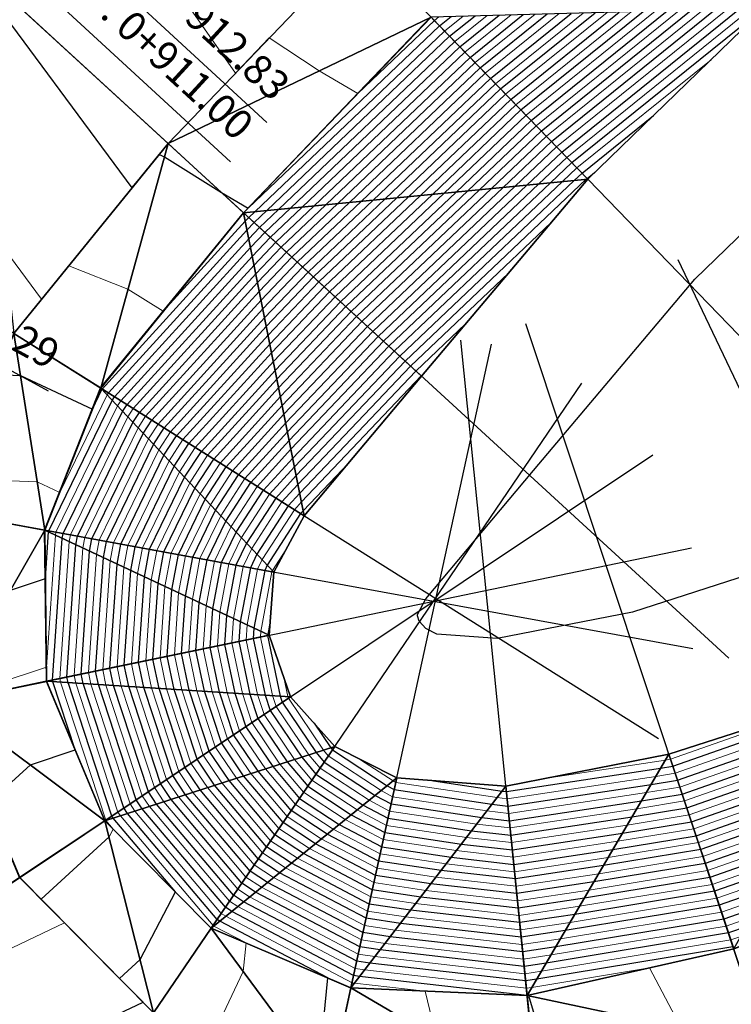
# Model space of a CAD drawing. Units: metres. Extents: x -4 to 480544, y -4 to 4122581.
# Drawn here: x 479478 to 479503, y 4121593 to 4121627 of the extents above; entities that cross this region are included whole.
import ezdxf

# ---------------------------------------------------------------- set-up
doc = ezdxf.new("R2010")
doc.units = ezdxf.units.M
doc.header["$LTSCALE"] = 5
for name, pattern in [('ACAD_ISO10W100', [18, 12, -3, 0, -3]), ('CENTER2', [1.125, 0.75, -0.125, 0.125, -0.125]), ('HIDDEN', [0.375, 0.25, -0.125])]:
    doc.linetypes.add(name, pattern=pattern)
for name, color, linetype in [('C-ROAD-CNTR', 1, 'CENTER2'), ('C-ROAD-SAMP', 7, 'HIDDEN'), ('C-ROAD-STAN', 7, 'Continuous'), ('C-TINN-BNDY', 2, 'Continuous'), ('C-TINN-VIEW', 252, 'Continuous'), ('C-TOPO-FEAT', 94, 'Continuous'), ('C-TOPO-MAJR-N', 3, 'Continuous'), ('C-TOPO-MINR-N', 6, 'Continuous'), ('F-SC-DATUM', 2, 'Continuous'), ('YENI_POLYLINE', 7, 'Continuous')]:
    doc.layers.add(name, color=color, linetype=linetype)
doc.styles.get("Standard").update_dxf_attribs({"font": 'arial.ttf'})

msp = doc.modelspace()

# ---------------------------------------------------------------- linework, layer by layer
at = {"layer": 'C-ROAD-CNTR', "color": 1, "linetype": 'ACAD_ISO10W100', "lineweight": -3, "ltscale": 0.1, "flags": 128}
msp.add_lwpolyline([(479526.083, 4121288.289), (479487.855, 4121403.432, -0.339632), (479512.017, 4121473.002), (479658.966, 4121569.638, -0.008895), (479664.98, 4121573.441), (479728.411, 4121611.994), (479730.374, 4121613.189), (479732.335, 4121614.388), (479734.29, 4121615.597), (479736.237, 4121616.82), (479738.171, 4121618.062), (479740.09, 4121619.327), (479741.991, 4121620.619), (479743.87, 4121621.944), (479745.722, 4121623.305), (479747.545, 4121624.705), (479749.333, 4121626.15), (479751.082, 4121627.641), (479752.787, 4121629.182), (479754.443, 4121630.776), (479756.045, 4121632.425), (479757.585, 4121634.131), (479759.058, 4121635.895), (479760.458, 4121637.719), (479761.777, 4121639.601), (479763.008, 4121641.542), (479764.144, 4121643.54), (479765.178, 4121645.593), (479766.101, 4121647.698), (479766.905, 4121649.85), (479767.584, 4121652.046), (479768.128, 4121654.279), (479768.532, 4121656.542), (479768.787, 4121658.826), (479768.887, 4121661.122), (479768.827, 4121663.419), (479768.6, 4121665.706, 0.260557), (479750.571, 4121689.637), (479748.951, 4121690.297), (479747.297, 4121690.867), (479745.615, 4121691.349), (479743.911, 4121691.743), (479742.189, 4121692.052), (479740.454, 4121692.278), (479738.711, 4121692.425), (479736.963, 4121692.494), (479735.213, 4121692.49), (479733.465, 4121692.414), (479731.722, 4121692.272), (479729.984, 4121692.065), (479728.255, 4121691.798), (479726.536, 4121691.474), (479724.828, 4121691.096), (479723.132, 4121690.668), (479721.448, 4121690.193), (479719.776, 4121689.676), (479718.118, 4121689.118), (479716.472, 4121688.524), (479714.839, 4121687.897), (479713.217, 4121687.24), (479711.607, 4121686.556), (479710.007, 4121685.849), (479708.416, 4121685.121), (479706.833, 4121684.376), (479705.257, 4121683.616), (479703.687, 4121682.844), (479702.121, 4121682.064), (479700.558, 4121681.278), (479698.996, 4121680.49), (479598.81, 4121629.851), (479523.045, 4121590.809), (479521.893, 4121590.216), (479520.741, 4121589.624), (479519.586, 4121589.037), (479518.429, 4121588.455), (479517.268, 4121587.881), (479516.102, 4121587.315), (479514.931, 4121586.762), (479513.754, 4121586.221), (479512.57, 4121585.695), (479511.378, 4121585.187), (479510.179, 4121584.698), (479508.971, 4121584.23), (479507.754, 4121583.786), (479506.529, 4121583.367), (479505.294, 4121582.976), (479504.05, 4121582.614), (479502.797, 4121582.285), (479501.536, 4121581.99), (479500.266, 4121581.732), (479498.99, 4121581.513), (479497.707, 4121581.334), (479496.418, 4121581.2), (479495.126, 4121581.11), (479493.831, 4121581.069), (479492.536, 4121581.078), (479491.242, 4121581.138), (479489.952, 4121581.253), (479488.668, 4121581.423), (479487.393, 4121581.651), (479486.13, 4121581.938), (479484.882, 4121582.286, -0.475021), (479469.654, 4121619.606), (479469.853, 4121619.964), (479470.057, 4121620.319), (479470.267, 4121620.671), (479470.482, 4121621.02), (479470.701, 4121621.366), (479470.926, 4121621.709), (479471.154, 4121622.05), (479471.387, 4121622.387), (479471.623, 4121622.722), (479471.863, 4121623.054), (479472.107, 4121623.384), (479472.354, 4121623.711), (479472.604, 4121624.035), (479472.858, 4121624.357), (479473.114, 4121624.678), (479473.372, 4121624.996), (479473.633, 4121625.312), (479473.897, 4121625.626), (479474.162, 4121625.938), (479474.429, 4121626.249), (479474.698, 4121626.558), (479474.969, 4121626.866), (479475.24, 4121627.173), (479475.514, 4121627.478), (479475.788, 4121627.783), (479476.063, 4121628.087), (479476.339, 4121628.39), (479476.616, 4121628.692), (479476.893, 4121628.994), (479477.17, 4121629.296), (479477.448, 4121629.598), (479478.691, 4121630.949, -0.117527), (479526.351, 4121663.065), (479559.741, 4121675.595, 0.402634), (479601.61, 4121763.106), (479464.531, 4122177.725)], format="xyb", dxfattribs=at)
at = {"layer": 'C-ROAD-SAMP', "color": 1, "linetype": 'Continuous', "lineweight": -3}
for points in [[(479459.351, 4121661.228), (479483.693, 4121636.079), (479508.036, 4121610.931)], [(479450.982, 4121652.524), (479476.773, 4121628.864), (479502.564, 4121605.203)], [(479440.88, 4121639.694), (479470.519, 4121621.079), (479500.158, 4121602.464)], [(479530.984, 4121555.636), (479515.909, 4121587.223), (479500.834, 4121618.81)], [(479432.469, 4121618.109), (479466.9, 4121611.822), (479501.331, 4121605.535)], [(479517.71, 4121550.2), (479506.67, 4121583.414), (479495.631, 4121616.627)], [(479479.508, 4121547.545), (479486.982, 4121581.738), (479494.456, 4121615.93)], [(479500.448, 4121546.425), (479496.928, 4121581.248), (479493.408, 4121616.07)], [(479458.157, 4121556.723), (479477.849, 4121585.658), (479497.541, 4121614.592)], [(479441.743, 4121573.284), (479470.853, 4121592.716), (479499.962, 4121612.149)], [(479432.742, 4121594.794), (479467.016, 4121601.885), (479501.29, 4121608.975)]]:
    msp.add_lwpolyline(points, dxfattribs=at)
at = {"layer": 'C-ROAD-STAN', "color": 7, "linetype": 'Continuous', "lineweight": -3}
for p, q in [((479478.691, 4121630.949), (479486.785, 4121623.5)), ((479477.448, 4121629.598), (479485.542, 4121622.149)), ((479469.654, 4121619.606), (479479.31, 4121614.337))]:
    msp.add_line(p, q, dxfattribs=at)
at = {"layer": 'C-TINN-BNDY', "color": 1, "linetype": 'Continuous', "lineweight": -3, "flags": 128}
msp.add_lwpolyline([(479503.77, 4121627.399), (479497.745, 4121621.563), (479492.062, 4121614.838), (479488.061, 4121610.062), (479487.02, 4121608.148), (479486.858, 4121605.99), (479487.591, 4121603.89), (479489.099, 4121602.189), (479491.218, 4121601.116), (479494.948, 4121600.839), (479500.516, 4121601.93), (479507.775, 4121604.267), (479516.569, 4121607.772), (479525.959, 4121611.381), (479535.288, 4121615.107), (479544.525, 4121619.014), (479553.714, 4121623.013), (479562.952, 4121626.917)], dxfattribs=at)
at = {"layer": 'C-TINN-VIEW', "color": 4, "linetype": 'Continuous', "lineweight": -3}
for points in [[(479489.953, 4121629.613, 689.947), (479476.773, 4121628.864, 690.98), (479483.405, 4121622.779, 690.8)], [(479489.954, 4121629.612, 690.097), (479489.953, 4121629.613, 689.947), (479483.405, 4121622.779, 690.8)], [(479489.954, 4121629.612, 690.097), (479483.405, 4121622.779, 690.8), (479483.406, 4121622.779, 690.95)], [(479492.388, 4121627.097, 690.167), (479489.954, 4121629.612, 690.097), (479483.406, 4121622.779, 690.95)], [(479476.773, 4121628.864, 690.98), (479478.14, 4121616.292, 691.654), (479483.405, 4121622.779, 690.8)], [(479503.77, 4121627.399, 704.036), (479492.388, 4121627.097, 690.167), (479497.745, 4121621.563, 705.573)], [(479492.388, 4121627.097, 690.167), (479483.406, 4121622.779, 690.95), (479485.985, 4121620.413, 691.02)], [(479497.745, 4121621.563, 705.573), (479492.388, 4121627.097, 690.167), (479485.985, 4121620.413, 691.02)], [(479483.405, 4121622.779, 690.8), (479478.14, 4121616.292, 691.654), (479478.141, 4121616.292, 691.804)], [(479483.406, 4121622.779, 690.95), (479478.141, 4121616.292, 691.804), (479481.105, 4121614.43, 691.874)], [(479483.405, 4121622.779, 690.8), (479478.141, 4121616.292, 691.804), (479483.406, 4121622.779, 690.95)], [(479483.406, 4121622.779, 690.95), (479481.105, 4121614.43, 691.874), (479485.985, 4121620.413, 691.02)], [(479497.745, 4121621.563, 705.573), (479485.985, 4121620.413, 691.02), (479492.062, 4121614.838, 707.514)], [(479485.985, 4121620.413, 691.02), (479481.105, 4121614.43, 691.874), (479488.061, 4121610.062, 708.301)], [(479485.985, 4121620.413, 691.02), (479488.061, 4121610.062, 708.301), (479492.062, 4121614.838, 707.514)], [(479478.141, 4121616.292, 691.804), (479475.755, 4121610.206, 692.657), (479479.198, 4121609.577, 692.727)], [(479478.141, 4121616.292, 691.804), (479479.198, 4121609.577, 692.727), (479481.105, 4121614.43, 691.874)], [(479481.105, 4121614.43, 691.874), (479479.198, 4121609.577, 692.727), (479487.02, 4121608.148, 708.63)], [(479481.105, 4121614.43, 691.874), (479487.02, 4121608.148, 708.63), (479488.061, 4121610.062, 708.301)], [(479475.755, 4121610.206, 692.657), (479475.831, 4121603.708, 693.51), (479479.198, 4121609.577, 692.727)], [(479479.198, 4121609.577, 692.727), (479475.831, 4121603.708, 693.51), (479479.258, 4121604.417, 693.58)], [(479479.198, 4121609.577, 692.727), (479479.258, 4121604.417, 693.58), (479486.858, 4121605.99, 709.103)], [(479479.198, 4121609.577, 692.727), (479486.858, 4121605.99, 709.103), (479487.02, 4121608.148, 708.63)], [(479479.258, 4121604.417, 693.58), (479487.591, 4121603.89, 709.683), (479486.858, 4121605.99, 709.103)], [(479475.831, 4121603.708, 693.51), (479481.25, 4121599.657, 694.434), (479479.258, 4121604.417, 693.58)], [(479479.258, 4121604.417, 693.58), (479481.25, 4121599.657, 694.434), (479487.591, 4121603.89, 709.683)], [(479500.516, 4121601.93, 711.87), (479502.727, 4121595.277, 697.847), (479507.775, 4121604.267, 711.469)], [(479487.591, 4121603.89, 709.683), (479481.25, 4121599.657, 694.434), (479489.099, 4121602.189, 710.277)], [(479475.831, 4121603.708, 693.51), (479478.338, 4121597.713, 694.214), (479478.339, 4121597.714, 694.364)], [(479475.831, 4121603.708, 693.51), (479478.339, 4121597.714, 694.364), (479481.25, 4121599.657, 694.434)], [(479481.25, 4121599.657, 694.434), (479484.882, 4121595.992, 695.287), (479489.099, 4121602.189, 710.277)], [(479484.882, 4121595.992, 695.287), (479491.218, 4121601.116, 710.811), (479489.099, 4121602.189, 710.277)], [(479494.948, 4121600.839, 711.375), (479495.671, 4121593.685, 696.994), (479500.516, 4121601.93, 711.87)], [(479495.671, 4121593.685, 696.994), (479502.727, 4121595.277, 697.847), (479500.516, 4121601.93, 711.87)], [(479484.882, 4121595.992, 695.287), (479489.651, 4121593.95, 696.141), (479491.218, 4121601.116, 710.811)], [(479491.218, 4121601.116, 710.811), (479489.651, 4121593.95, 696.141), (479494.948, 4121600.839, 711.375)], [(479489.651, 4121593.95, 696.141), (479495.671, 4121593.685, 696.994), (479494.948, 4121600.839, 711.375)], [(479481.25, 4121599.657, 694.434), (479478.339, 4121597.714, 694.364), (479482.913, 4121593.099, 695.217)], [(479481.25, 4121599.657, 694.434), (479482.913, 4121593.099, 695.217), (479484.882, 4121595.992, 695.287)], [(479478.338, 4121597.713, 694.214), (479470.853, 4121592.716, 694.394), (479482.912, 4121593.098, 695.067)], [(479478.339, 4121597.714, 694.364), (479478.338, 4121597.713, 694.214), (479482.912, 4121593.098, 695.067)], [(479478.339, 4121597.714, 694.364), (479482.912, 4121593.098, 695.067), (479482.913, 4121593.099, 695.217)], [(479482.913, 4121593.099, 695.217), (479488.904, 4121590.531, 696.071), (479484.882, 4121595.992, 695.287)], [(479484.882, 4121595.992, 695.287), (479488.904, 4121590.531, 696.071), (479489.651, 4121593.95, 696.141)], [(479495.671, 4121593.685, 696.994), (479503.831, 4121591.955, 697.777), (479502.727, 4121595.277, 697.847)], [(479489.651, 4121593.95, 696.141), (479488.904, 4121590.531, 696.071), (479496.023, 4121590.203, 696.924)], [(479489.651, 4121593.95, 696.141), (479496.023, 4121590.203, 696.924), (479495.671, 4121593.685, 696.994)], [(479495.671, 4121593.685, 696.994), (479496.023, 4121590.203, 696.924), (479503.831, 4121591.955, 697.777)]]:
    msp.add_3dface(points, dxfattribs=at)
at = {"layer": 'C-TOPO-FEAT', "color": 251, "linetype": 'Continuous', "lineweight": -3}
for points in [[(479565.158, 4121622.635, 703.551), (479556.269, 4121618.054, 702.697), (479547.38, 4121613.473, 701.844), (479538.491, 4121608.893, 700.991), (479529.601, 4121604.312, 700.137), (479520.712, 4121599.731, 699.284), (479512.033, 4121595.346, 698.431), (479503.831, 4121591.954, 697.577), (479496.023, 4121590.202, 696.724), (479488.904, 4121590.53, 695.871), (479482.912, 4121593.098, 695.017), (479478.338, 4121597.713, 694.164), (479475.83, 4121603.708, 693.31), (479475.754, 4121610.206, 692.457), (479478.14, 4121616.292, 691.604), (479483.405, 4121622.779, 690.75), (479489.953, 4121629.613, 689.897)], [(479565.158, 4121622.635, 703.451), (479556.269, 4121618.054, 702.597), (479547.38, 4121613.473, 701.744), (479538.491, 4121608.893, 700.891), (479529.601, 4121604.312, 700.037), (479520.712, 4121599.731, 699.184), (479512.033, 4121595.346, 698.331), (479503.831, 4121591.954, 697.477), (479496.023, 4121590.202, 696.624), (479488.904, 4121590.53, 695.771), (479482.912, 4121593.098, 694.917), (479478.338, 4121597.713, 694.064), (479475.83, 4121603.708, 693.21), (479475.754, 4121610.206, 692.357), (479478.14, 4121616.292, 691.504), (479483.405, 4121622.779, 690.65), (479489.953, 4121629.613, 689.797)], [(479565.158, 4121622.635, 703.251), (479556.269, 4121618.054, 702.397), (479547.38, 4121613.474, 701.544), (479538.491, 4121608.893, 700.691), (479529.601, 4121604.312, 699.837), (479520.712, 4121599.732, 698.984), (479512.033, 4121595.346, 698.131), (479503.831, 4121591.955, 697.277), (479496.023, 4121590.202, 696.424), (479488.904, 4121590.53, 695.571), (479482.913, 4121593.098, 694.717), (479478.338, 4121597.713, 693.864), (479475.83, 4121603.708, 693.01), (479475.754, 4121610.206, 692.157), (479478.14, 4121616.292, 691.304), (479483.405, 4121622.779, 690.45), (479489.953, 4121629.613, 689.597)], [(479565.158, 4121622.635, 703.251), (479556.269, 4121618.054, 702.397), (479547.38, 4121613.474, 701.544), (479538.491, 4121608.893, 700.691), (479529.601, 4121604.312, 699.837), (479520.712, 4121599.732, 698.984), (479512.033, 4121595.346, 698.131), (479503.831, 4121591.955, 697.277), (479496.023, 4121590.202, 696.424), (479488.904, 4121590.53, 695.571), (479482.913, 4121593.098, 694.717), (479478.338, 4121597.713, 693.864), (479475.83, 4121603.708, 693.01), (479475.754, 4121610.206, 692.157), (479478.14, 4121616.292, 691.304), (479483.405, 4121622.779, 690.45), (479489.953, 4121629.613, 689.597)], [(479565.158, 4121622.635, 703.601), (479556.269, 4121618.054, 702.747), (479547.38, 4121613.473, 701.894), (479538.491, 4121608.893, 701.041), (479529.601, 4121604.312, 700.187), (479520.712, 4121599.731, 699.334), (479512.033, 4121595.346, 698.481), (479503.831, 4121591.954, 697.627), (479496.023, 4121590.202, 696.774), (479488.904, 4121590.53, 695.921), (479482.912, 4121593.098, 695.067), (479478.338, 4121597.713, 694.214), (479475.83, 4121603.708, 693.36), (479475.754, 4121610.206, 692.507), (479478.14, 4121616.292, 691.654), (479483.405, 4121622.779, 690.8), (479489.953, 4121629.613, 689.947)], [(479565.158, 4121622.635, 702.751), (479556.269, 4121618.055, 701.897), (479547.38, 4121613.474, 701.044), (479538.49, 4121608.893, 700.191), (479529.601, 4121604.313, 699.337), (479520.712, 4121599.732, 698.484), (479512.032, 4121595.346, 697.631), (479503.831, 4121591.955, 696.777), (479496.023, 4121590.203, 695.924), (479488.904, 4121590.531, 695.071), (479482.913, 4121593.098, 694.217), (479478.339, 4121597.714, 693.364), (479475.83, 4121603.708, 692.51), (479475.754, 4121610.206, 691.657), (479478.141, 4121616.292, 690.804), (479483.405, 4121622.779, 689.95), (479489.953, 4121629.612, 689.097)], [(479565.158, 4121622.636, 703.751), (479556.269, 4121618.055, 702.897), (479547.379, 4121613.474, 702.044), (479538.49, 4121608.894, 701.191), (479529.601, 4121604.313, 700.337), (479520.712, 4121599.732, 699.484), (479512.032, 4121595.346, 698.631), (479503.831, 4121591.955, 697.777), (479496.023, 4121590.203, 696.924), (479488.904, 4121590.531, 696.071), (479482.913, 4121593.099, 695.217), (479478.339, 4121597.714, 694.364), (479475.831, 4121603.708, 693.51), (479475.755, 4121610.206, 692.657), (479478.141, 4121616.292, 691.804), (479483.406, 4121622.779, 690.95), (479489.954, 4121629.612, 690.097)], [(479562.952, 4121626.917, 706.454), (479553.714, 4121623.013, 707.123), (479544.525, 4121619.014, 707.577), (479535.288, 4121615.107, 708.241), (479525.959, 4121611.381, 709.31), (479516.569, 4121607.772, 710.644), (479507.775, 4121604.267, 711.469), (479500.516, 4121601.93, 711.87), (479494.948, 4121600.839, 711.375), (479491.218, 4121601.116, 710.811), (479489.099, 4121602.189, 710.277), (479487.591, 4121603.89, 709.683), (479486.858, 4121605.99, 709.103), (479487.02, 4121608.148, 708.63), (479488.061, 4121610.062, 708.301), (479492.062, 4121614.838, 707.514), (479497.745, 4121621.563, 705.573), (479503.77, 4121627.399, 704.036)], [(479563.558, 4121625.74, 702.681), (479554.669, 4121621.16, 701.827), (479545.78, 4121616.579, 700.974), (479536.89, 4121611.998, 700.121), (479528.001, 4121607.418, 699.267), (479519.112, 4121602.837, 698.414), (479510.528, 4121598.499, 697.561), (479502.729, 4121595.27, 696.707), (479495.672, 4121593.678, 695.854), (479489.65, 4121593.943, 695.001), (479484.878, 4121595.986, 694.147), (479481.244, 4121599.653, 693.294), (479479.251, 4121604.416, 692.441), (479479.19, 4121609.578, 691.587), (479481.099, 4121614.434, 690.734), (479485.979, 4121620.418, 689.881), (479492.383, 4121627.103, 689.027)], [(479563.557, 4121625.743, 703.181), (479554.668, 4121621.162, 702.327), (479545.778, 4121616.581, 701.474), (479536.889, 4121612.001, 700.621), (479528, 4121607.42, 699.767), (479519.111, 4121602.839, 698.914), (479510.527, 4121598.501, 698.061), (479502.729, 4121595.272, 697.207), (479495.672, 4121593.68, 696.354), (479489.65, 4121593.946, 695.501), (479484.88, 4121595.988, 694.647), (479481.246, 4121599.654, 693.794), (479479.253, 4121604.416, 692.941), (479479.193, 4121609.578, 692.087), (479481.101, 4121614.433, 691.234), (479485.981, 4121620.416, 690.38), (479492.385, 4121627.101, 689.527)], [(479563.555, 4121625.747, 703.821), (479554.665, 4121621.166, 702.967), (479545.776, 4121616.585, 702.114), (479536.887, 4121612.005, 701.261), (479527.998, 4121607.424, 700.407), (479519.109, 4121602.844, 699.554), (479510.525, 4121598.505, 698.701), (479502.727, 4121595.277, 697.847), (479495.671, 4121593.685, 696.994), (479489.651, 4121593.95, 696.141), (479484.882, 4121595.992, 695.287), (479481.25, 4121599.657, 694.434), (479479.258, 4121604.417, 693.58), (479479.198, 4121609.577, 692.727), (479481.105, 4121614.43, 691.874), (479485.985, 4121620.413, 691.02), (479492.388, 4121627.097, 690.167)]]:
    msp.add_polyline3d(points, dxfattribs=at)
at = {"layer": 'C-TOPO-MAJR-N', "color": 8, "linetype": 'Continuous', "lineweight": 25, "flags": 128}
for points, elevation in [([(479476.813, 4121628.497), (479482.173, 4121621.262), (479482.358, 4121621.489), (479483.099, 4121622.402), (479483.282, 4121622.33), (479485.234, 4121621.102), (479486.138, 4121620.572), (479492.678, 4121626.798), (479493.072, 4121627.115)], 691), ([(479502.703, 4121595.349), (479495.999, 4121594.243), (479495.621, 4121594.186), (479490.298, 4121594.791), (479489.85, 4121594.859), (479485.989, 4121596.888), (479485.645, 4121597.114), (479483.017, 4121600.227), (479482.733, 4121600.647), (479481.545, 4121604.273), (479481.422, 4121604.865), (479481.664, 4121608.422), (479481.791, 4121609.103), (479483.268, 4121612.134), (479483.699, 4121612.801), (479486.823, 4121616.232), (479488.556, 4121618.054), (479491.625, 4121620.964), (479495.112, 4121624.283), (479498.817, 4121627.268)], 698), ([(479503.154, 4121596.037), (479502.545, 4121595.824), (479496.324, 4121594.797), (479495.57, 4121594.683), (479490.646, 4121595.243), (479489.957, 4121595.347), (479486.398, 4121597.218), (479485.927, 4121597.527), (479483.512, 4121600.387), (479483.149, 4121600.925), (479482.063, 4121604.24), (479481.912, 4121604.966), (479482.132, 4121608.203), (479482.283, 4121609.013), (479483.62, 4121611.759), (479484.122, 4121612.535), (479486.943, 4121615.633), (479488.925, 4121617.716), (479492.434, 4121621.043), (479495.46, 4121623.924), (479499.637, 4121627.289)], 699), ([(479503.525, 4121596.697), (479502.388, 4121596.298), (479496.65, 4121595.351), (479495.52, 4121595.181), (479490.993, 4121595.696), (479490.064, 4121595.836), (479486.806, 4121597.548), (479486.208, 4121597.94), (479484.008, 4121600.546), (479483.565, 4121601.202), (479482.58, 4121604.207), (479482.401, 4121605.067), (479482.6, 4121607.984), (479482.775, 4121608.924), (479483.973, 4121611.384), (479484.546, 4121612.269), (479487.063, 4121615.034), (479489.293, 4121617.378), (479493.242, 4121621.122), (479495.807, 4121623.565), (479500.458, 4121627.311)], 700), ([(479503.895, 4121597.357), (479502.23, 4121596.773), (479496.976, 4121595.906), (479495.47, 4121595.678), (479491.341, 4121596.148), (479490.17, 4121596.324), (479487.214, 4121597.878), (479486.489, 4121598.354), (479484.503, 4121600.706), (479483.98, 4121601.48), (479483.098, 4121604.174), (479482.891, 4121605.169), (479483.068, 4121607.765), (479483.267, 4121608.834), (479484.326, 4121611.009), (479484.969, 4121612.003), (479487.184, 4121614.435), (479489.662, 4121617.04), (479494.05, 4121621.201), (479496.155, 4121623.205), (479501.279, 4121627.333)], 701), ([(479504.266, 4121598.017), (479502.072, 4121597.247), (479497.301, 4121596.46), (479495.419, 4121596.176), (479491.689, 4121596.6), (479490.277, 4121596.813), (479487.622, 4121598.208), (479486.771, 4121598.767), (479484.998, 4121600.866), (479484.396, 4121601.758), (479483.615, 4121604.142), (479483.381, 4121605.27), (479483.536, 4121607.545), (479483.759, 4121608.744), (479484.679, 4121610.634), (479485.393, 4121611.737), (479487.304, 4121613.836), (479490.03, 4121616.702), (479494.858, 4121621.28), (479496.503, 4121622.846), (479502.099, 4121627.355)], 702), ([(479504.637, 4121598.677), (479501.914, 4121597.722), (479497.627, 4121597.014), (479495.369, 4121596.673), (479492.036, 4121597.052), (479490.384, 4121597.301), (479488.03, 4121598.538), (479487.052, 4121599.18), (479485.494, 4121601.026), (479484.812, 4121602.035), (479484.133, 4121604.109), (479483.87, 4121605.371), (479484.003, 4121607.326), (479484.251, 4121608.654), (479485.032, 4121610.259), (479485.816, 4121611.471), (479487.424, 4121613.237), (479490.399, 4121616.364), (479495.666, 4121621.359), (479496.851, 4121622.487), (479502.92, 4121627.376)], 703), ([(479505.007, 4121599.337), (479501.757, 4121598.196), (479497.953, 4121597.568), (479495.319, 4121597.171), (479492.384, 4121597.504), (479490.491, 4121597.789), (479488.438, 4121598.868), (479487.333, 4121599.594), (479485.989, 4121601.186), (479485.228, 4121602.313), (479484.65, 4121604.076), (479484.36, 4121605.473), (479484.471, 4121607.107), (479484.742, 4121608.564), (479485.385, 4121609.884), (479486.239, 4121611.205), (479487.544, 4121612.638), (479490.767, 4121616.026), (479496.474, 4121621.438), (479497.198, 4121622.128), (479503.741, 4121627.398)], 704), ([(479460.929, 4121620.823), (479464.239, 4121621.16), (479469.814, 4121619.275), (479471.811, 4121618.394), (479477.172, 4121613.822), (479477.317, 4121614.192), (479477.592, 4121614.892), (479478.366, 4121614.864), (479480.823, 4121613.712), (479481.15, 4121614.383), (479481.158, 4121614.397), (479486.102, 4121619.826), (479486.346, 4121620.082), (479486.776, 4121620.49), (479493.025, 4121626.439), (479493.892, 4121627.137)], 692), ([(479462.074, 4121590.812), (479466.032, 4121595.515), (479469.082, 4121596.947), (479474.743, 4121599.038), (479477.71, 4121599.215), (479477.576, 4121599.536), (479477.27, 4121600.269), (479478.704, 4121601.56), (479480.237, 4121602.077), (479479.475, 4121604.403), (479479.463, 4121604.46), (479479.793, 4121609.298), (479479.824, 4121609.462), (479481.856, 4121613.633), (479482.005, 4121613.865), (479486.343, 4121618.628), (479487.083, 4121619.406), (479488.393, 4121620.648), (479493.721, 4121625.72), (479495.534, 4121627.181)], 694), ([(479462.325, 4121607.927), (479466.943, 4121608.178), (479471.05, 4121608.051), (479475.798, 4121606.452), (479475.791, 4121607.038), (479475.785, 4121607.595), (479478.025, 4121607.532), (479479.217, 4121607.927), (479479.325, 4121609.517), (479479.332, 4121609.552), (479481.503, 4121614.008), (479481.582, 4121614.131), (479486.223, 4121619.227), (479486.714, 4121619.744), (479487.585, 4121620.569), (479493.373, 4121626.08), (479494.713, 4121627.159)], 693), ([(479481.71, 4121593.06), (479482.553, 4121593.461), (479482.476, 4121593.539), (479481.749, 4121594.273), (479482.452, 4121594.917), (479483.66, 4121597.225), (479481.53, 4121599.748), (479481.485, 4121599.814), (479479.993, 4121604.371), (479479.953, 4121604.561), (479480.261, 4121609.079), (479480.316, 4121609.373), (479482.209, 4121613.258), (479482.429, 4121613.599), (479486.463, 4121618.029), (479487.451, 4121619.068), (479489.201, 4121620.727), (479494.069, 4121625.361), (479496.354, 4121627.202)], 695), ([(479488.542, 4121591.023), (479488.866, 4121594.287), (479485.173, 4121596.228), (479485.083, 4121596.287), (479482.026, 4121599.907), (479481.901, 4121600.092), (479480.51, 4121604.338), (479480.443, 4121604.662), (479480.729, 4121608.86), (479480.808, 4121609.283), (479482.562, 4121612.883), (479482.852, 4121613.333), (479486.583, 4121617.43), (479487.819, 4121618.73), (479490.009, 4121620.806), (479494.416, 4121625.002), (479497.175, 4121627.224)], 696), ([(479496.72, 4121590.359), (479495.735, 4121593.672), (479495.722, 4121593.697), (479495.673, 4121593.689), (479495.671, 4121593.688), (479489.95, 4121594.339), (479489.743, 4121594.37), (479485.581, 4121596.558), (479485.364, 4121596.7), (479482.521, 4121600.067), (479482.317, 4121600.37), (479481.028, 4121604.305), (479480.932, 4121604.764), (479481.197, 4121608.641), (479481.299, 4121609.193), (479482.915, 4121612.508), (479483.275, 4121613.067), (479486.703, 4121616.831), (479488.188, 4121618.392), (479490.817, 4121620.885), (479494.764, 4121624.642), (479497.996, 4121627.246)], 697), ([(479505.378, 4121599.997), (479501.599, 4121598.671), (479498.278, 4121598.123), (479495.269, 4121597.668), (479492.732, 4121597.957), (479490.597, 4121598.278), (479488.846, 4121599.198), (479487.615, 4121600.007), (479486.485, 4121601.345), (479485.644, 4121602.59), (479485.168, 4121604.044), (479484.849, 4121605.574), (479484.939, 4121606.888), (479485.234, 4121608.475), (479485.738, 4121609.509), (479486.663, 4121610.939), (479487.664, 4121612.039), (479491.135, 4121615.688), (479497.282, 4121621.517), (479497.546, 4121621.768), (479499.992, 4121623.739)], 705), ([(479496.495, 4121620.083), (479491.504, 4121615.35), (479487.784, 4121611.44), (479487.086, 4121610.674), (479486.091, 4121609.135), (479485.726, 4121608.385), (479485.407, 4121606.669), (479485.339, 4121605.675), (479485.685, 4121604.011), (479486.06, 4121602.868), (479486.98, 4121601.505), (479487.896, 4121600.42), (479489.254, 4121599.528), (479490.704, 4121598.766), (479493.079, 4121598.409), (479495.218, 4121598.165), (479498.604, 4121598.677), (479501.441, 4121599.145), (479505.748, 4121600.657), (479508.953, 4121601.799), (479514.219, 4121604.169), (479517.632, 4121605.709), (479523.635, 4121608.484), (479526.717, 4121609.91)], 706), ([(479493.566, 4121616.618), (479491.872, 4121615.012), (479487.904, 4121610.841), (479487.51, 4121610.408), (479486.444, 4121608.76), (479486.218, 4121608.295), (479485.875, 4121606.45), (479485.829, 4121605.777), (479486.203, 4121603.978), (479486.476, 4121603.146), (479487.475, 4121601.665), (479488.177, 4121600.834), (479489.663, 4121599.858), (479490.811, 4121599.255), (479493.427, 4121598.861), (479495.168, 4121598.663), (479498.93, 4121599.231), (479501.284, 4121599.619), (479506.119, 4121601.317), (479508.738, 4121602.25), (479514.725, 4121604.945), (479517.403, 4121606.153), (479524.337, 4121609.36), (479526.488, 4121610.354)], 707), ([(479489.591, 4121611.889), (479488.024, 4121610.242), (479487.933, 4121610.142), (479486.797, 4121608.385), (479486.71, 4121608.205), (479486.342, 4121606.231), (479486.318, 4121605.878), (479486.72, 4121603.945), (479486.891, 4121603.423), (479487.971, 4121601.825), (479488.459, 4121601.247), (479490.071, 4121600.189), (479490.918, 4121599.743), (479493.775, 4121599.313), (479495.118, 4121599.16), (479499.255, 4121599.785), (479501.126, 4121600.094), (479506.49, 4121601.977), (479508.522, 4121602.701), (479515.231, 4121605.721), (479517.174, 4121606.597), (479525.039, 4121610.235), (479526.259, 4121610.799), (479535.064, 4121614.871)], 708), ([(479486.893, 4121606.458), (479486.81, 4121606.012), (479486.808, 4121605.979), (479487.238, 4121603.913), (479487.307, 4121603.701), (479488.466, 4121601.984), (479488.74, 4121601.661), (479490.479, 4121600.519), (479491.024, 4121600.232), (479494.122, 4121599.765), (479495.067, 4121599.658), (479499.581, 4121600.339), (479500.968, 4121600.568), (479506.86, 4121602.637), (479508.307, 4121603.153), (479515.737, 4121606.497), (479516.945, 4121607.042), (479525.741, 4121611.11), (479526.03, 4121611.243), (479528.665, 4121612.462)], 709), ([(479488.396, 4121602.982), (479488.962, 4121602.144), (479489.021, 4121602.074), (479490.887, 4121600.849), (479491.131, 4121600.72), (479494.47, 4121600.218), (479495.017, 4121600.155), (479499.906, 4121600.894), (479500.811, 4121601.043), (479507.231, 4121603.297), (479508.092, 4121603.604), (479516.243, 4121607.273), (479516.716, 4121607.486), (479521.1, 4121609.514)], 710), ([(479492.468, 4121601.024), (479494.818, 4121600.67), (479494.967, 4121600.653), (479500.232, 4121601.448), (479500.653, 4121601.517), (479507.601, 4121603.957), (479507.876, 4121604.055), (479512.772, 4121606.259)], 711)]:
    msp.add_lwpolyline(points, dxfattribs=dict(at, elevation=elevation))
at = {"layer": 'C-TOPO-MINR-N', "color": 9, "linetype": 'Continuous', "lineweight": 13, "flags": 128}
for points, elevation in [([(479482.9, 4121629.212), (479485.71, 4121625.185), (479486.202, 4121625.697), (479486.862, 4121626.385), (479488.57, 4121625.262), (479489.889, 4121624.489), (479492.504, 4121626.978), (479492.661, 4121627.105)], 690.5), ([(479464.202, 4121627.502), (479470.397, 4121625.558), (479472.965, 4121624.123), (479477.828, 4121619.162), (479479.089, 4121617.461), (479479.735, 4121618.256), (479480.015, 4121618.601), (479482.036, 4121617.809), (479483.242, 4121617.05), (479486.042, 4121620.125), (479486.161, 4121620.251), (479486.372, 4121620.451), (479492.852, 4121626.618), (479493.482, 4121627.126)], 691.5), ([(479502.969, 4121595.707), (479502.624, 4121595.586), (479496.162, 4121594.52), (479495.595, 4121594.434), (479490.472, 4121595.017), (479489.903, 4121595.103), (479486.193, 4121597.053), (479485.786, 4121597.32), (479483.264, 4121600.307), (479482.941, 4121600.786), (479481.804, 4121604.256), (479481.667, 4121604.916), (479481.898, 4121608.312), (479482.037, 4121609.058), (479483.444, 4121611.946), (479483.911, 4121612.668), (479486.883, 4121615.933), (479488.741, 4121617.885), (479492.029, 4121621.004), (479495.286, 4121624.104), (479499.227, 4121627.279)], 698.5), ([(479503.34, 4121596.367), (479502.466, 4121596.061), (479496.487, 4121595.074), (479495.545, 4121594.932), (479490.819, 4121595.469), (479490.01, 4121595.591), (479486.602, 4121597.383), (479486.067, 4121597.734), (479483.76, 4121600.467), (479483.357, 4121601.064), (479482.322, 4121604.224), (479482.156, 4121605.017), (479482.366, 4121608.093), (479482.529, 4121608.969), (479483.797, 4121611.571), (479484.334, 4121612.402), (479487.003, 4121615.334), (479489.109, 4121617.547), (479492.838, 4121621.083), (479495.634, 4121623.744), (479500.048, 4121627.3)], 699.5), ([(479503.71, 4121597.027), (479502.309, 4121596.535), (479496.813, 4121595.628), (479495.495, 4121595.429), (479491.167, 4121595.922), (479490.117, 4121596.08), (479487.01, 4121597.713), (479486.349, 4121598.147), (479484.255, 4121600.626), (479483.773, 4121601.341), (479482.839, 4121604.191), (479482.646, 4121605.118), (479482.834, 4121607.874), (479483.021, 4121608.879), (479484.15, 4121611.196), (479484.757, 4121612.136), (479487.124, 4121614.735), (479489.477, 4121617.209), (479493.646, 4121621.162), (479495.981, 4121623.385), (479500.868, 4121627.322)], 700.5), ([(479504.081, 4121597.687), (479502.151, 4121597.01), (479497.138, 4121596.183), (479495.445, 4121595.927), (479491.515, 4121596.374), (479490.224, 4121596.568), (479487.418, 4121598.043), (479486.63, 4121598.56), (479484.751, 4121600.786), (479484.188, 4121601.619), (479483.357, 4121604.158), (479483.136, 4121605.219), (479483.302, 4121607.655), (479483.513, 4121608.789), (479484.503, 4121610.821), (479485.181, 4121611.87), (479487.244, 4121614.136), (479489.846, 4121616.871), (479494.454, 4121621.241), (479496.329, 4121623.026), (479501.689, 4121627.344)], 701.5), ([(479504.451, 4121598.347), (479501.993, 4121597.484), (479497.464, 4121596.737), (479495.394, 4121596.424), (479491.862, 4121596.826), (479490.33, 4121597.057), (479487.826, 4121598.373), (479486.911, 4121598.974), (479485.246, 4121600.946), (479484.604, 4121601.896), (479483.874, 4121604.125), (479483.625, 4121605.321), (479483.769, 4121607.436), (479484.005, 4121608.699), (479484.856, 4121610.447), (479485.604, 4121611.604), (479487.364, 4121613.537), (479490.214, 4121616.533), (479495.262, 4121621.32), (479496.677, 4121622.667), (479502.51, 4121627.366)], 702.5), ([(479504.822, 4121599.007), (479501.836, 4121597.959), (479497.79, 4121597.291), (479495.344, 4121596.922), (479492.21, 4121597.278), (479490.437, 4121597.545), (479488.234, 4121598.703), (479487.193, 4121599.387), (479485.742, 4121601.106), (479485.02, 4121602.174), (479484.392, 4121604.093), (479484.115, 4121605.422), (479484.237, 4121607.217), (479484.497, 4121608.609), (479485.209, 4121610.072), (479486.028, 4121611.338), (479487.484, 4121612.938), (479490.583, 4121616.195), (479496.07, 4121621.399), (479497.025, 4121622.307), (479503.33, 4121627.387)], 703.5), ([(479458.087, 4121613.542), (479466.175, 4121614.365), (479467.693, 4121613.852), (479475.699, 4121610.32), (479475.773, 4121610.256), (479476.128, 4121611.158), (479476.194, 4121611.326), (479478.938, 4121611.228), (479479.705, 4121610.868), (479481.326, 4121614.195), (479481.37, 4121614.264), (479486.162, 4121619.526), (479486.53, 4121619.913), (479487.181, 4121620.53), (479493.199, 4121626.259), (479494.303, 4121627.148)], 692.5), ([(479459.911, 4121599.069), (479465.036, 4121601.475), (479466.665, 4121602.337), (479467.011, 4121602.356), (479468.996, 4121602.294), (479476.24, 4121602.728), (479475.831, 4121603.708), (479475.83, 4121603.788), (479475.876, 4121603.786), (479479.252, 4121604.904), (479479.559, 4121609.407), (479479.578, 4121609.507), (479481.679, 4121613.821), (479481.794, 4121613.998), (479486.283, 4121618.927), (479486.898, 4121619.575), (479487.989, 4121620.609), (479493.547, 4121625.9), (479495.123, 4121627.17)], 693.5), ([(479472.755, 4121592.777), (479479.872, 4121596.165), (479479.225, 4121596.82), (479479.069, 4121596.977), (479481.39, 4121599.103), (479481.532, 4121599.373), (479481.283, 4121599.668), (479481.277, 4121599.676), (479479.734, 4121604.387), (479479.708, 4121604.51), (479480.027, 4121609.188), (479480.07, 4121609.418), (479482.032, 4121613.446), (479482.217, 4121613.732), (479486.403, 4121618.329), (479487.267, 4121619.237), (479488.797, 4121620.688), (479493.895, 4121625.541), (479495.944, 4121627.192)], 694.5), ([(479484.899, 4121592.248), (479485.975, 4121594.508), (479486.072, 4121595.483), (479484.969, 4121596.062), (479484.942, 4121596.08), (479481.778, 4121599.828), (479481.693, 4121599.953), (479480.251, 4121604.354), (479480.198, 4121604.612), (479480.495, 4121608.969), (479480.562, 4121609.328), (479482.385, 4121613.071), (479482.64, 4121613.466), (479486.523, 4121617.73), (479487.635, 4121618.899), (479489.605, 4121620.767), (479494.243, 4121625.181), (479496.765, 4121627.213)], 695.5), ([(479492.575, 4121592.231), (479492.187, 4121593.839), (479489.776, 4121594.113), (479489.69, 4121594.126), (479485.377, 4121596.393), (479485.223, 4121596.494), (479482.274, 4121599.987), (479482.109, 4121600.231), (479480.769, 4121604.322), (479480.688, 4121604.713), (479480.963, 4121608.75), (479481.053, 4121609.238), (479482.738, 4121612.696), (479483.064, 4121613.2), (479486.643, 4121617.131), (479488.004, 4121618.561), (479490.413, 4121620.846), (479494.59, 4121624.822), (479497.585, 4121627.235)], 696.5), ([(479502.667, 4121591.693), (479502.419, 4121591.638), (479501.295, 4121591.386), (479500.943, 4121592.568), (479499.856, 4121594.629), (479495.836, 4121593.966), (479495.646, 4121593.937), (479490.124, 4121594.565), (479489.797, 4121594.614), (479485.785, 4121596.723), (479485.505, 4121596.907), (479482.769, 4121600.147), (479482.525, 4121600.508), (479481.286, 4121604.289), (479481.177, 4121604.814), (479481.43, 4121608.531), (479481.545, 4121609.148), (479483.091, 4121612.321), (479483.487, 4121612.934), (479486.763, 4121616.532), (479488.372, 4121618.223), (479491.221, 4121620.925), (479494.938, 4121624.463), (479498.406, 4121627.257)], 697.5), ([(479505.192, 4121599.667), (479501.678, 4121598.433), (479498.115, 4121597.845), (479495.294, 4121597.419), (479492.558, 4121597.73), (479490.544, 4121598.034), (479488.642, 4121599.033), (479487.474, 4121599.8), (479486.237, 4121601.265), (479485.436, 4121602.452), (479484.909, 4121604.06), (479484.605, 4121605.523), (479484.705, 4121606.998), (479484.988, 4121608.519), (479485.562, 4121609.697), (479486.451, 4121611.072), (479487.604, 4121612.339), (479490.951, 4121615.857), (479496.878, 4121621.478), (479497.372, 4121621.948), (479501.952, 4121625.638)], 704.5), ([(479505.563, 4121600.327), (479501.52, 4121598.908), (479498.441, 4121598.4), (479495.243, 4121597.917), (479492.905, 4121598.183), (479490.651, 4121598.522), (479489.05, 4121599.363), (479487.755, 4121600.214), (479486.732, 4121601.425), (479485.852, 4121602.729), (479485.427, 4121604.027), (479485.094, 4121605.625), (479485.173, 4121606.779), (479485.48, 4121608.43), (479485.915, 4121609.322), (479486.875, 4121610.807), (479487.724, 4121611.74), (479491.32, 4121615.519), (479497.687, 4121621.557), (479497.72, 4121621.589), (479498.031, 4121621.839)], 705.5), ([(479495.03, 4121618.35), (479491.688, 4121615.181), (479487.844, 4121611.141), (479487.298, 4121610.541), (479486.268, 4121608.947), (479485.972, 4121608.34), (479485.641, 4121606.56), (479485.584, 4121605.726), (479485.944, 4121603.995), (479486.268, 4121603.007), (479487.228, 4121601.585), (479488.037, 4121600.627), (479489.458, 4121599.693), (479490.758, 4121599.011), (479493.253, 4121598.635), (479495.193, 4121598.414), (479498.767, 4121598.954), (479501.362, 4121599.382), (479505.934, 4121600.987), (479508.845, 4121602.025), (479514.472, 4121604.557), (479517.518, 4121605.931), (479523.986, 4121608.922), (479526.602, 4121610.132)], 706.5), ([(479492.101, 4121614.885), (479492.057, 4121614.843), (479487.964, 4121610.542), (479487.721, 4121610.275), (479486.621, 4121608.572), (479486.464, 4121608.25), (479486.108, 4121606.341), (479486.073, 4121605.827), (479486.462, 4121603.962), (479486.684, 4121603.284), (479487.723, 4121601.745), (479488.318, 4121601.04), (479489.867, 4121600.023), (479490.864, 4121599.499), (479493.601, 4121599.087), (479495.143, 4121598.912), (479499.092, 4121599.508), (479501.205, 4121599.857), (479506.304, 4121601.647), (479508.63, 4121602.476), (479514.978, 4121605.333), (479517.289, 4121606.375), (479524.688, 4121609.797), (479526.373, 4121610.577)], 707.5), ([(479487.432, 4121608.906), (479486.974, 4121608.197), (479486.956, 4121608.16), (479486.576, 4121606.122), (479486.563, 4121605.929), (479486.979, 4121603.929), (479487.099, 4121603.562), (479488.219, 4121601.905), (479488.599, 4121601.454), (479490.275, 4121600.354), (479490.971, 4121599.988), (479493.948, 4121599.539), (479495.093, 4121599.409), (479499.418, 4121600.062), (479501.047, 4121600.331), (479506.675, 4121602.307), (479508.415, 4121602.927), (479515.484, 4121606.109), (479517.06, 4121606.82), (479525.39, 4121610.672), (479526.144, 4121611.021), (479533.029, 4121614.205)], 708.5), ([(479487.36, 4121604.552), (479487.497, 4121603.896), (479487.515, 4121603.84), (479488.714, 4121602.064), (479488.88, 4121601.867), (479490.683, 4121600.684), (479491.078, 4121600.476), (479494.296, 4121599.991), (479495.042, 4121599.907), (479499.744, 4121600.617), (479500.889, 4121600.806), (479507.045, 4121602.967), (479508.199, 4121603.378), (479515.99, 4121606.885), (479516.831, 4121607.264), (479524.621, 4121610.867)], 709.5), ([(479489.983, 4121601.741), (479491.091, 4121601.014), (479491.185, 4121600.964), (479494.644, 4121600.444), (479494.992, 4121600.404), (479500.069, 4121601.171), (479500.732, 4121601.28), (479507.416, 4121603.627), (479507.984, 4121603.83), (479516.496, 4121607.661), (479516.602, 4121607.709), (479517.579, 4121608.161)], 710.5), ([(479496.35, 4121601.114), (479500.395, 4121601.725), (479500.574, 4121601.755), (479507.217, 4121604.087)], 711.5)]:
    msp.add_lwpolyline(points, dxfattribs=dict(at, elevation=elevation))
at = {"layer": 'F-SC-DATUM', "color": 251, "linetype": 'Continuous', "lineweight": -3}
for p, q in [((479476.769, 4121628.867, 690.13), (479483.405, 4121622.779, 689.95)), ((479476.771, 4121628.865, 690.63), (479483.405, 4121622.779, 690.45)), ((479476.772, 4121628.864, 690.93), (479483.405, 4121622.78, 690.75)), ((479476.773, 4121628.864, 690.98), (479483.405, 4121622.779, 690.8)), ((479476.773, 4121628.864, 690.83), (479483.405, 4121622.779, 690.65)), ((479476.773, 4121628.864, 690.63), (479483.405, 4121622.779, 690.45)), ((479492.388, 4121627.097, 690.167), (479497.745, 4121621.563, 705.573)), ((479483.405, 4121622.779, 690.8), (479483.405, 4121622.78, 690.75)), ((479483.405, 4121622.78, 690.75), (479483.405, 4121622.779, 690.65)), ((479483.405, 4121622.779, 690.8), (479483.406, 4121622.779, 690.95)), ((479483.405, 4121622.779, 690.65), (479483.405, 4121622.779, 690.45)), ((479485.981, 4121620.416, 690.38), (479483.405, 4121622.779, 690.45)), ((479483.405, 4121622.779, 689.95), (479485.979, 4121620.418, 689.881)), ((479483.406, 4121622.779, 690.95), (479485.985, 4121620.413, 691.02)), ((479485.981, 4121620.416, 690.38), (479485.979, 4121620.418, 689.881)), ((479485.985, 4121620.413, 691.02), (479485.981, 4121620.416, 690.38)), ((479485.985, 4121620.413, 691.02), (479492.062, 4121614.838, 707.514)), ((479481.101, 4121614.433, 691.234), (479478.14, 4121616.292, 691.304)), ((479478.141, 4121616.292, 691.804), (479481.105, 4121614.43, 691.874)), ((479478.141, 4121616.292, 690.804), (479481.099, 4121614.434, 690.734)), ((479481.101, 4121614.433, 691.234), (479481.099, 4121614.434, 690.734)), ((479481.105, 4121614.43, 691.874), (479481.101, 4121614.433, 691.234)), ((479481.105, 4121614.43, 691.874), (479488.061, 4121610.062, 708.301)), ((479479.193, 4121609.578, 692.087), (479475.754, 4121610.206, 692.157)), ((479475.754, 4121610.206, 691.657), (479479.19, 4121609.578, 691.587)), ((479475.755, 4121610.206, 692.657), (479479.198, 4121609.577, 692.727)), ((479479.193, 4121609.578, 692.087), (479479.19, 4121609.578, 691.587)), ((479479.198, 4121609.577, 692.727), (479479.193, 4121609.578, 692.087)), ((479479.198, 4121609.577, 692.727), (479487.02, 4121608.148, 708.63)), ((479479.258, 4121604.417, 693.58), (479486.858, 4121605.99, 709.103)), ((479479.253, 4121604.416, 692.941), (479475.83, 4121603.708, 693.01)), ((479475.83, 4121603.708, 692.51), (479479.251, 4121604.416, 692.441)), ((479475.831, 4121603.708, 693.51), (479479.258, 4121604.417, 693.58)), ((479479.253, 4121604.416, 692.941), (479479.251, 4121604.416, 692.441)), ((479479.258, 4121604.417, 693.58), (479479.253, 4121604.416, 692.941)), ((479481.25, 4121599.657, 694.434), (479487.591, 4121603.89, 709.683)), ((479484.882, 4121595.992, 695.287), (479489.099, 4121602.189, 710.277)), ((479502.727, 4121595.277, 697.847), (479500.516, 4121601.93, 711.87)), ((479489.651, 4121593.95, 696.141), (479491.218, 4121601.116, 710.811)), ((479495.671, 4121593.685, 696.994), (479494.948, 4121600.839, 711.375)), ((479481.246, 4121599.654, 693.794), (479478.338, 4121597.713, 693.864)), ((479478.339, 4121597.714, 694.364), (479481.25, 4121599.657, 694.434)), ((479478.339, 4121597.714, 693.364), (479481.244, 4121599.653, 693.294)), ((479481.246, 4121599.654, 693.794), (479481.244, 4121599.653, 693.294)), ((479481.25, 4121599.657, 694.434), (479481.246, 4121599.654, 693.794)), ((479478.338, 4121597.713, 694.214), (479478.339, 4121597.714, 694.364)), ((479482.913, 4121593.099, 695.217), (479484.882, 4121595.992, 695.287)), ((479484.88, 4121595.988, 694.647), (479482.913, 4121593.098, 694.717)), ((479482.913, 4121593.098, 694.217), (479484.878, 4121595.986, 694.147)), ((479484.88, 4121595.988, 694.647), (479484.878, 4121595.986, 694.147)), ((479484.882, 4121595.992, 695.287), (479484.88, 4121595.988, 694.647)), ((479488.904, 4121590.531, 696.071), (479489.651, 4121593.95, 696.141)), ((479489.65, 4121593.946, 695.501), (479488.904, 4121590.53, 695.571)), ((479488.904, 4121590.531, 695.071), (479489.65, 4121593.943, 695.001)), ((479489.651, 4121593.95, 696.141), (479489.65, 4121593.946, 695.501)), ((479489.65, 4121593.946, 695.501), (479489.65, 4121593.943, 695.001)), ((479496.023, 4121590.203, 696.924), (479495.671, 4121593.685, 696.994)), ((479495.671, 4121593.685, 696.994), (479495.672, 4121593.68, 696.354)), ((479495.672, 4121593.68, 696.354), (479496.023, 4121590.202, 696.424)), ((479495.672, 4121593.68, 696.354), (479495.672, 4121593.678, 695.854)), ((479496.023, 4121590.203, 695.924), (479495.672, 4121593.678, 695.854))]:
    msp.add_line(p, q, dxfattribs=at)
at = {"layer": 'YENI_POLYLINE'}
msp.add_lwpolyline([(479551.743, 4121627.608), (479542.553, 4121623.608), (479533.387, 4121619.732), (479524.135, 4121616.037), (479514.746, 4121612.428), (479506.081, 4121608.974), (479499.265, 4121606.78), (479494.647, 4121605.876), (479492.584, 4121606.029), (479492.209, 4121606.219), (479491.987, 4121606.469), (479491.922, 4121606.655), (479491.926, 4121606.703), (479492.214, 4121607.234), (479495.887, 4121611.619), (479501.403, 4121618.145), (479507.104, 4121623.666), (479513.288, 4121628.754)], dxfattribs=at)

# ---------------------------------------------------------------- texts
at = {"layer": 'C-ROAD-STAN', "color": 7, "linetype": 'Continuous', "lineweight": -3, "char_height": 1, "attachment_point": 9}
for s, insert, rotation in [('TO: 0+912.83', (479486.767, 4121623.949), 317.3811), ('ST: 0+911.00', (479485.524, 4121622.598), 317.3811), ('CS: 0+898.29', (479479.183, 4121614.768), 331.381)]:
    msp.add_mtext(s, dxfattribs=dict(at, insert=insert, rotation=rotation))

doc.saveas('drawing.dxf')
